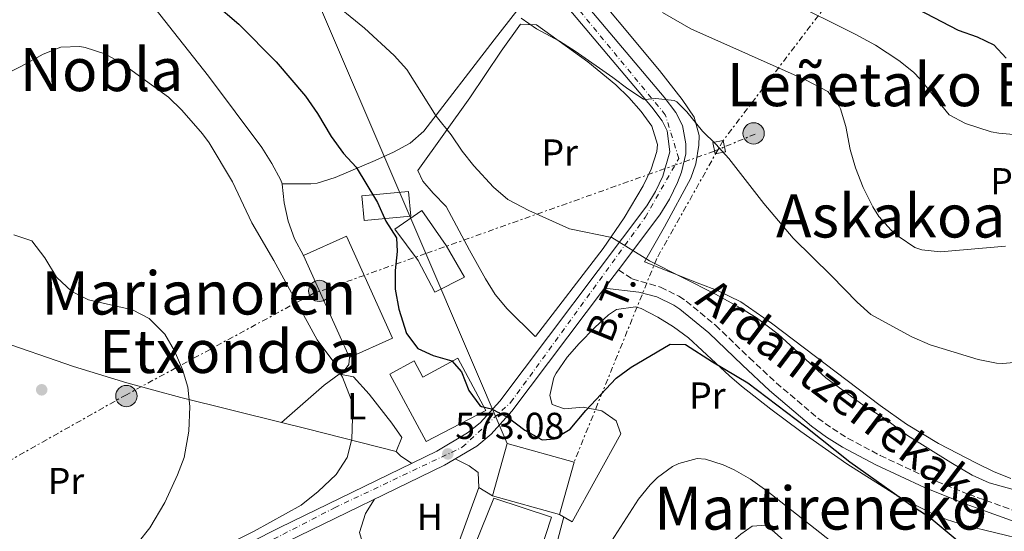
# Model space of a CAD drawing. Units: metres. Extents: x 607016 to 610450, y 4757028 to 4759395.
# Drawn here: x 609430 to 609693, y 4758172 to 4758309 of the extents above; entities that cross this region are included whole.
import ezdxf
from ezdxf.enums import TextEntityAlignment as Align

# ---------------------------------------------------------------- set-up
doc = ezdxf.new("R2010")
doc.units = ezdxf.units.M
doc.header["$MEASUREMENT"] = 0
for name, pattern in [('DGN Style 3', [2.435890702152634, 1.739921930109024, -0.6959687720436097]), ('DGN Style 4', [2.7856150101045474, 1.391937544087219, -0.6959687720436097, 0.001739921930109024, -0.6959687720436097]), ('DGN Style 7', [3.4798438602180486, 1.565929737098122, -0.6959687720436097, 0.5219765790327072, -0.6959687720436097])]:
    doc.linetypes.add(name, pattern=pattern)
for name, color, linetype, lineweight in [('Camino', 7, 'DGN Style 3', 0), ('Carretera', 9, 'Continuous', 0), ('Cota de punto acotado terreno', 7, 'Continuous', 0), ('Curva de nivel directora', 30, 'Continuous', 30), ('Curva de nivel intermedia', 30, 'Continuous', 0), ('Edificio', 1, 'Continuous', 13), ('Eje de carretera', 7, 'DGN Style 4', 0), ('Estanque', 4, 'Continuous', 0), ('Etiqueta de uso rústico', 92, 'Continuous', 0), ('Línea  de muro-pared o tapia', 1, 'Continuous', 13), ('Línea de asfalto', 7, 'Continuous', 13), ('Línea de cambio de uso (parcela vista)', 92, 'Continuous', 0), ('Línea de muro de contención', 1, 'Continuous', 13), ('Línea eléctrica', 6, 'DGN Style 7', 0), ('Línea telefónica', 7, 'Continuous', 0), ('Margen derecho', 7, 'Continuous', 0), ('Nave industrial', 1, 'Continuous', 13), ('Poste tendido eléctrico', 7, 'Continuous', 0), ('Punto acotado terreno (símbolo)', 7, 'Continuous', 0), ('Tensión línea eléctrica', 7, 'Continuous', 0), ('Texto de rotulación de espacio menor sin especificar', 7, 'Continuous', 0), ('Texto de Área (paraje) menor', 7, 'Continuous', 0), ('Transformador', 7, 'Continuous', 0)]:
    doc.layers.add(name, color=color, linetype=linetype, lineweight=lineweight)
doc.styles.add('Style-Arial', font='arial.ttf')

# ---------------------------------------------------------------- blocks, each defined once
blk = doc.blocks.new('5PATER')
at = {"layer": 'Estanque', "linetype": 'Continuous', "lineweight": 0}
h = blk.add_hatch(color=51, dxfattribs=at)
edge = h.paths.add_edge_path()
edge.add_ellipse((0, 0), major_axis=(-0.1095731443231308, -0.1110710700762829), ratio=0.9994222409660317, start_angle=0, end_angle=360)
blk = doc.blocks.new('5PELE')
at = {"layer": 'Transformador', "linetype": 'Continuous', "lineweight": 0}
h = blk.add_hatch(color=9, dxfattribs=at)
edge = h.paths.add_edge_path()
edge.add_arc((-2.000000476837158e-05, 0), 0.2850000000000001, 0, 360)
at = {"layer": 'Transformador', "color": 252, "linetype": 'Continuous', "lineweight": 0}
blk.add_circle((-2.000000476837158e-05, 0), 0.2850000000000001, dxfattribs=at)

msp = doc.modelspace()

# ---------------------------------------------------------------- linework, layer by layer
at = {"layer": 'Camino', "color": 7, "linetype": 'DGN Style 3', "lineweight": 0}
msp.add_polyline3d([(609589.949999999, 4758241.770000001, 579.1999999999972), (609593.5799999967, 4758239.300000001, 578.3200000000071), (609601.1799999987, 4758237.119999999, 577.8500000000059), (609606.1200000005, 4758234.650000001, 577.3800000000048), (609608.0000000002, 4758233.380000002, 577.1999999999972), (609615.9100000006, 4758226.910000001, 576.4499999999972), (609624.9600000008, 4758218.200000001, 575.6999999999972), (609632.1200000001, 4758211.52, 575.4700000000013), (609643.2499999991, 4758202.109999999, 575.729999999996), (609647.1499999972, 4758199.310000001, 575.8800000000047), (609651.230000001, 4758196.74, 576.1199999999955), (609659.9699999982, 4758192.090000002, 576.9199999999984), (609672.8599999985, 4758186.050000002, 577.9100000000036), (609683.6000000008, 4758181.720000001, 578.550000000003), (609695.6799999997, 4758177.390000001, 578.7100000000065), (609705.0300000017, 4758174.17, 578.0200000000041), (609716.0100000009, 4758170.850000001, 576.6499999999943)], dxfattribs=at)
at = {"layer": 'Carretera', "color": 9, "linetype": 'Continuous', "lineweight": 0}
for points in [[(609580.8799999991, 4758313.09, 588.1600000000036), (609602.1800000004, 4758287.890000001, 585.6000000000058), (609605.2499999994, 4758283.82, 585.2400000000052), (609607.0300000008, 4758280.3, 584.9600000000064), (609607.9499999994, 4758275.4, 584.5800000000017), (609607.9200000025, 4758272.75, 584.3300000000017), (609606.7800000004, 4758267.84, 583.7400000000052), (609605.6800000007, 4758265.09, 583.3099999999977), (609603.6099999986, 4758260.619999999, 582.4499999999971), (609601.0200000004, 4758256.460000002, 581.6900000000023), (609589.9499999996, 4758241.77, 579.1999999999971), (609586.2300000001, 4758236.820000002, 579.1999999999971), (609561.4400000019, 4758203.92, 575.5500000000029), (609555.8999999987, 4758197.759999999, 574.9799999999959), (609552.0000000005, 4758194.619999999, 574.6600000000036), (609543.3900000006, 4758189.470000002, 574.0500000000029), (609501.2500000007, 4758169.029999998, 571.3300000000017)], [(609475.5199999993, 4758160.82, 570.6300000000047), (609499.3700000009, 4758172.83, 571.3300000000017), (609541.379999999, 4758193.210000001, 574.0500000000029), (609549.5700000009, 4758198.11, 574.6600000000036), (609552.9699999985, 4758200.850000001, 574.9799999999959), (609558.1600000008, 4758206.619999999, 575.5500000000029), (609597.52, 4758258.86, 581.6900000000023), (609599.8700000015, 4758262.640000001, 582.4499999999971), (609601.7899999992, 4758266.770000001, 583.3099999999977), (609603.6900000013, 4758273.259999999, 584.3300000000017), (609602.9699999995, 4758278.930000001, 584.9600000000064), (609601.6299999983, 4758281.569999999, 585.2400000000052), (609598.87, 4758285.250000001, 585.6000000000058), (609577.6499999992, 4758310.33, 588.1600000000036)]]:
    msp.add_polyline3d(points, dxfattribs=at)
at = {"layer": 'Curva de nivel directora', "color": 30, "linetype": 'Continuous', "lineweight": 30, "flags": 128}
for points, elevation in [([(609420.5699999991, 4758316.439999999), (609436.3299999994, 4758325.980000001), (609440.82, 4758328.180000001), (609451.4900000007, 4758332.580000003), (609456.4900000008, 4758332.789999999), (609467.2599999999, 4758323.980000001), (609472.9199999993, 4758320.160000001), (609481.7300000006, 4758313.130000001), (609488.36, 4758307.430000002), (609498.4000000004, 4758297.390000001), (609506.2100000001, 4758288.130000001), (609509.4099999988, 4758283.52), (609513.079999999, 4758277.400000001), (609516.4000000004, 4758272.869999999), (609519.7399999996, 4758269.140000001), (609525.4599999995, 4758259.75), (609527.6799999991, 4758254.740000002), (609530.5899999993, 4758250.26)], 575.0000000000001), ([(609665.5099999993, 4758313.75), (609680.8099999991, 4758305.770000001), (609685.8600000006, 4758304.070000002), (609690.369999999, 4758301.920000002), (609693.61, 4758298.350000001)], 600.0000000000002), ([(609530.5899999993, 4758250.26), (609530.769999998, 4758246.680000002), (609530.1800000002, 4758241.580000001), (609530.2400000006, 4758236.570000002), (609531.1500000004, 4758231.220000001), (609533.2600000004, 4758224.710000002), (609536.3000000002, 4758220.74), (609540.3599999992, 4758218.810000001), (609545.3799999994, 4758217.440000001), (609547.9599999988, 4758214.480000001), (609549.8799999988, 4758209.480000001), (609552.8799999985, 4758205.470000002), (609553.2699999998, 4758205.200000001), (609555.980000001, 4758204.600000001), (609560.3999999999, 4758202.26), (609564.9199999995, 4758198.830000001), (609569.3099999994, 4758196.41), (609569.7199999985, 4758196.250000001), (609572.7200000002, 4758196.550000001), (609577.0000000006, 4758199.140000002), (609581.1800000003, 4758204.09), (609589.2800000006, 4758212.730000001), (609593.2900000005, 4758215.720000002), (609603.7699999991, 4758221.900000002), (609607.8899999985, 4758221.740000002), (609615.05, 4758217.100000001), (609624.5699999997, 4758211.510000001), (609640.0499999983, 4758199.77), (609651.7800000008, 4758190.42), (609668.0300000005, 4758178.859999999), (609673.0099999983, 4758175.700000001), (609681.5899999992, 4758168.57)], 575.0000000000001)]:
    msp.add_lwpolyline(points, dxfattribs=dict(at, elevation=elevation))
at = {"layer": 'Curva de nivel intermedia', "color": 30, "linetype": 'Continuous', "lineweight": 0, "flags": 128}
for points, elevation in [([(609511.9299999999, 4758314.66), (609522.0300000008, 4758306.350000001), (609529.9299999999, 4758299.009999999), (609533.3499999997, 4758295.34), (609541.1900000006, 4758282.86), (609545.2000000007, 4758277.84), (609548.1500000011, 4758273.499999999), (609551.22, 4758269.55), (609556.5199999996, 4758263.81), (609560.3100000004, 4758260.550000001), (609565.9299999997, 4758257.609999999), (609576.8700000009, 4758252.740000002), (609588.1400000007, 4758250.380000001), (609598.2000000012, 4758244.17), (609615.8700000005, 4758235.250000001), (609622.510000001, 4758231.599999999), (609626.74, 4758228.949999999), (609632.6699999999, 4758224.499999999), (609645.4300000007, 4758212.87), (609655.6600000011, 4758205.38), (609661.2800000003, 4758201.929999999), (609667.2800000019, 4758197.4), (609678.850000001, 4758190.199999998), (609684.5000000016, 4758186.859999999), (609689.0500000002, 4758184.789999999), (609695.5299999999, 4758182.970000001)], 580.0000000000001), ([(609634.9499999998, 4758313.929999999), (609653.2800000006, 4758304.710000001), (609658.6500000017, 4758301.759999999), (609664.9300000003, 4758297.720000001), (609668.8399999996, 4758294.579999999), (609670.6500000001, 4758292.699999999), (609678.3500000003, 4758283.15), (609682.7600000004, 4758280.849999999), (609689.6200000001, 4758278.66), (609691.7100000001, 4758278.24), (609706.1900000018, 4758276.900000001)], 595), ([(609563.870000001, 4758309), (609568.0000000017, 4758306.180000001), (609574.1600000019, 4758302.829999999), (609578.390000001, 4758300.16), (609588.4600000003, 4758293.2), (609592.4099999999, 4758290.100000001), (609596.6000000008, 4758287.38), (609596.9400000006, 4758287.25), (609599.9300000012, 4758287.560000001), (609604.870000001, 4758286.98), (609605.5400000016, 4758286.630000001), (609608.1800000013, 4758284.009999999), (609612.3700000001, 4758278.800000001), (609615.9599999997, 4758275.32), (609619.4500000011, 4758271.470000001), (609628.7800000008, 4758259.429999999), (609636.6399999997, 4758250.170000001), (609646.9500000007, 4758240.13), (609653.77, 4758233.13), (609657.4800000006, 4758229.77), (609668.3700000002, 4758223.829999999), (609673.3400000012, 4758221.699999998), (609686.14, 4758217.729999999), (609691.0799999997, 4758216.789999999), (609692.7500000016, 4758216.71)], 585), ([(609601.7400000017, 4758310.55), (609609.280000001, 4758306.180000001), (609640.110000001, 4758292.429999999), (609645.9, 4758289.439999999), (609649.0000000002, 4758285.509999999), (609649.2800000019, 4758284.82), (609650.7900000006, 4758280.039999999), (609651.9500000007, 4758273.91), (609653.2900000018, 4758269.009999999), (609655.3900000006, 4758263.760000001), (609657.9800000011, 4758258.609999998), (609659.5900000005, 4758256.009999999), (609662.8899999997, 4758252.300000001), (609664.9700000006, 4758250.539999999), (609669.1700000005, 4758247.740000002), (609671.0999999995, 4758247.079999999), (609676.0999999995, 4758246.560000001), (609693.4700000014, 4758248.020000001)], 590.0000000000001), ([(609419.4600000005, 4758290.739999999), (609430.2899999999, 4758296.180000001), (609436.0099999999, 4758299.430000001), (609440.7999999998, 4758301.279999998), (609445.8100000012, 4758301.41), (609447.2900000007, 4758301.15), (609452.5099999999, 4758299.470000001), (609456.900000002, 4758297.069999999), (609469.570000001, 4758287.88), (609473.1500000019, 4758284.390000001), (609478.6600000015, 4758278.07), (609480.4200000007, 4758275.71), (609486.6600000013, 4758265.279999998), (609491.8300000012, 4758254.34), (609497.77, 4758244.220000001), (609509.3400000016, 4758222.99), (609513.5400000016, 4758217.369999999), (609516.0800000007, 4758213.08), (609518.4200000009, 4758207.029999999), (609518.7800000008, 4758202.039999999), (609518.5900000008, 4758196.42), (609517.3700000005, 4758191.57), (609514.4600000002, 4758187.02), (609509.5700000018, 4758182.429999999), (609505.05, 4758178.84), (609492.5000000017, 4758171.87), (609473.42, 4758162.24)], 570), ([(609428.2100000012, 4758251.050000001), (609432.9900000001, 4758249.5), (609436.4600000014, 4758244.909999999), (609439.5800000017, 4758239.779999999), (609443.7200000011, 4758235.970000001), (609448.1900000017, 4758233.710000001), (609459.9800000021, 4758231.06), (609464.3899999999, 4758228.730000001), (609468.620000001, 4758224.499999999), (609471.1700000014, 4758220.099999999), (609473.2700000004, 4758215.13), (609474.7200000009, 4758210.34), (609475.2400000016, 4758205.189999999), (609474.9900000015, 4758198.63), (609473.7400000019, 4758191.59), (609472.0099999997, 4758186.890000001), (609468.600000001, 4758179.539999999), (609464.5599999998, 4758172.769999999), (609461.4500000007, 4758168.83)], 565.0000000000001), ([(609692.7500000016, 4758216.71), (609697.7200000006, 4758217.119999999)], 585), ([(609587.2199999997, 4758167.970000001), (609595.3200000002, 4758180.380000002), (609598.4300000014, 4758184.26), (609600.3800000006, 4758186.24), (609604.4199999995, 4758189.13), (609606.04, 4758189.930000001), (609610.9999999999, 4758191.249999999), (609613.2000000017, 4758191.09), (609617.9500000014, 4758189.619999999), (609620.9000000019, 4758188.23), (609625.2300000013, 4758185.730000001), (609629.6300000001, 4758182.679999999), (609649.2500000006, 4758167.209999999)], 570)]:
    msp.add_lwpolyline(points, dxfattribs=dict(at, elevation=elevation))
at = {"layer": 'Edificio', "color": 1, "linetype": 'Continuous', "lineweight": 13, "extrusion": (-0.008043412197453484, 0.0842868488241267, 0.996409067921163), "elevation": 396732.0706591426, "flags": 128}
msp.add_lwpolyline([(-1058799.994021726, -4661982.416044462), (-1058787.467370139, -4661982.416044463), (-1058787.463402598, -4661989.029975538), (-1058799.990054186, -4661989.029975537), (-1058799.994021726, -4661982.416044462)], close=True, dxfattribs=at)
at = {"layer": 'Edificio', "color": 51, "linetype": 'Continuous', "lineweight": 13, "extrusion": (-0.008043412197453484, 0.0842868488241267, 0.996409067921163), "elevation": 396732.0706591426, "flags": 128}
msp.add_lwpolyline([(-1058787.467370139, -4661982.416044463), (-1058787.463402598, -4661989.029975538), (-1058799.990054186, -4661989.029975537), (-1058799.994021726, -4661982.416044462), (-1058787.467370139, -4661982.416044463)], dxfattribs=at)
at = {"layer": 'Edificio', "color": 51, "linetype": 'Continuous', "lineweight": 13, "elevation": 583.6000000000058, "flags": 128}
msp.add_lwpolyline([(609574.1600000003, 4758176.350000001), (609556.2699999996, 4758181.33)], dxfattribs=at)
at = {"layer": 'Edificio', "color": 1, "linetype": 'Continuous', "lineweight": 13}
for points in [[(609548.75, 4758239.76, 580.3999999999943), (609540.7999999998, 4758235.779999999, 579.429999999993), (609536.3200000003, 4758244.27, 579.570000000007), (609530.1100000005, 4758252.57, 579.8999999999943), (609537.3600000005, 4758257.58, 580.3699999999953), (609543.8499999996, 4758248.199999999, 580.4400000000023)], [(609546.9199999999, 4758218.09, 580.9499999999971), (609554.4400000004, 4758204.15, 580.7599999999948), (609538.4900000002, 4758195.810000001, 579.4499999999971), (609528.7400000002, 4758213.869999999, 579.4900000000052), (609535.2400000002, 4758217.380000001, 581.6300000000047), (609537.5800000001, 4758213.039999999, 582.320000000007)], [(609578.04, 4758190.300000001, 583.679999999993), (609574.1600000003, 4758176.350000001, 583.6000000000058), (609556.2699999996, 4758181.33, 583.6000000000058), (609560.1500000004, 4758195.279999999, 583.3699999999953)], [(609570.6699999999, 4758165.51, 578.1999999999971), (609567.1600000003, 4758154.84, 578.8999999999943), (609557.7100000001, 4758157.939999999, 579.2899999999936), (609558.7000000002, 4758160.980000001, 584.1100000000006), (609549.8499999996, 4758163.890000001, 581.5200000000041), (609556.5999999996, 4758180.66, 582.1999999999971), (609572, 4758175.609999999, 582.4100000000036), (609568.8700000001, 4758166.100000001, 581.929999999993)]]:
    msp.add_polyline3d(points, close=True, dxfattribs=at)
at = {"layer": 'Edificio', "color": 51, "linetype": 'Continuous', "lineweight": 13}
for points in [[(609540.7999999998, 4758235.779999999, 579.429999999993), (609536.3200000003, 4758244.27, 579.570000000007), (609530.1100000005, 4758252.57, 579.8999999999943), (609537.3600000005, 4758257.58, 580.3699999999953), (609543.8499999996, 4758248.199999999, 580.4400000000023), (609548.75, 4758239.76, 580.3999999999943), (609540.7999999998, 4758235.779999999, 579.429999999993)], [(609538.4900000002, 4758195.810000001, 579.4499999999971), (609528.7400000002, 4758213.869999999, 579.4900000000052), (609535.2400000002, 4758217.380000001, 581.6300000000047), (609537.5800000001, 4758213.039999999, 582.320000000007), (609546.9199999999, 4758218.09, 580.9499999999971), (609554.4400000004, 4758204.15, 580.7599999999948), (609538.4900000002, 4758195.810000001, 579.4499999999971)], [(609556.2699999996, 4758181.33, 583.6000000000058), (609560.1500000004, 4758195.279999999, 583.3699999999953), (609578.04, 4758190.300000001, 583.679999999993), (609574.1600000003, 4758176.350000001, 583.6000000000058)], [(609567.1600000003, 4758154.84, 578.8999999999943), (609557.7100000001, 4758157.939999999, 579.2899999999936), (609558.7000000002, 4758160.980000001, 584.1100000000006), (609549.8499999996, 4758163.890000001, 581.5200000000041), (609556.5999999996, 4758180.66, 582.1999999999971), (609572, 4758175.609999999, 582.4100000000036), (609568.8700000001, 4758166.100000001, 581.929999999993), (609570.6699999999, 4758165.51, 578.1999999999971), (609567.1600000003, 4758154.84, 578.8999999999943)]]:
    msp.add_polyline3d(points, dxfattribs=at)
at = {"layer": 'Eje de carretera', "color": 7, "linetype": 'DGN Style 4', "lineweight": 0}
msp.add_polyline3d([(609469.4300000002, 4758155.15, 570.1600000000036), (609513.9599999995, 4758178.100000001, 572.229999999996), (609548.1399999999, 4758194.300000002, 574.0700000000071), (609561.0899999985, 4758206.260000001, 575.6999999999972), (609597.0700000003, 4758255.760000001, 581.429999999993), (609606.0599999981, 4758271.51, 584.1600000000036), (609602.4600000015, 4758283.210000001, 585.3099999999978), (609566.4899999985, 4758326.859999999, 589.7899999999937), (609536.440000001, 4758360.380000001, 593.9900000000054), (609514.3999999977, 4758395.930000001, 598.1900000000024), (609491.0199999998, 4758438.680000002, 602.2400000000054), (609483.8200000003, 4758452.630000001, 603.4299999999931), (609488.3199999997, 4758461.630000002, 603.779999999999), (609497.7600000012, 4758458.480000001, 604.2200000000012), (609521.1499999978, 4758436.430000001, 606.3399999999965), (609562.5199999989, 4758399.529999999, 610.1900000000023), (609584.1099999985, 4758390.530000002, 611.8099999999978), (609635.6400000005, 4758378.840000001, 615.2100000000065), (609666.2199999979, 4758372.540000002, 618.6300000000047), (609696.7999999997, 4758380.190000001, 621.820000000007), (609763.8099999981, 4758387.84, 629.8399999999966), (609786.949999999, 4758395.960000004, 632.179999999993)], dxfattribs=at)
at = {"layer": 'Línea  de muro-pared o tapia', "color": 1, "linetype": 'Continuous', "lineweight": 13}
msp.add_polyline3d([(609542.3200000003, 4758158.800000001, 575.5099999999948), (609543.5300000003, 4758158.810000001, 575.5099999999948), (609552.54, 4758183.58, 575.8399999999965), (609556.2699999996, 4758181.33, 575.779999999999)], dxfattribs=at)
at = {"layer": 'Línea de asfalto', "color": 7, "linetype": 'Continuous', "lineweight": 13, "extrusion": (-0.05507102300323092, -0.07327999027523992, 0.9957897496211932), "elevation": -381677.124610741, "flags": 128}
msp.add_lwpolyline([(-2371314.961314502, 4152541.543381426), (-2371314.961314502, 4152547.761564438)], dxfattribs=at)
at = {"layer": 'Línea de asfalto', "color": 7, "linetype": 'Continuous', "lineweight": 13}
for points in [[(609475.5199999989, 4758160.820000002, 570.6300000000047), (609499.3700000005, 4758172.830000001, 571.3300000000017), (609541.3799999985, 4758193.210000001, 574.050000000003), (609549.5700000004, 4758198.110000002, 574.6600000000036), (609552.9699999979, 4758200.850000001, 574.979999999996), (609558.1600000003, 4758206.62, 575.5500000000029), (609597.5199999996, 4758258.860000002, 581.6900000000023), (609599.8700000009, 4758262.640000001, 582.4499999999971), (609601.7899999988, 4758266.770000001, 583.3099999999978), (609603.6900000009, 4758273.26, 584.3300000000019), (609602.9699999989, 4758278.930000001, 584.9600000000065), (609601.6299999978, 4758281.57, 585.2400000000054), (609598.8699999995, 4758285.250000002, 585.6000000000058), (609577.6499999987, 4758310.33, 588.1600000000036), (609541.1000000013, 4758352.600000001, 593.1499999999943), (609534.6700000007, 4758360.500000001, 594.1000000000059), (609528.7199999985, 4758368.900000001, 595.0899999999967), (609511.4699999974, 4758398.610000002, 598.570000000007), (609496.8099999991, 4758424.78, 600.5599999999978), (609488.5700000002, 4758440.070000002, 602.6100000000006), (609484.16, 4758446.550000001, 603.1699999999983), (609481.1200000002, 4758453.480000001, 603.6199999999955), (609480.8399999986, 4758457.670000001, 603.9499999999972), (609482.0799999969, 4758460.130000002, 604.1000000000058)], [(609589.949999999, 4758241.770000001, 579.9700000000013), (609601.0199999998, 4758256.460000004, 581.6900000000023), (609603.6099999981, 4758260.62, 582.4499999999971), (609605.6800000002, 4758265.09, 583.3099999999978), (609606.7799999999, 4758267.84, 583.7400000000052), (609607.920000002, 4758272.75, 584.3300000000019), (609607.949999999, 4758275.400000001, 584.5800000000017), (609607.0300000003, 4758280.300000001, 584.9600000000065), (609605.2499999988, 4758283.820000002, 585.2400000000054), (609602.1799999998, 4758287.890000002, 585.6000000000058), (609580.8799999986, 4758313.090000001, 588.1600000000036)], [(609429.2600000018, 4758114.840000002, 568.7400000000052), (609435.4299999987, 4758122.680000001, 569.1499999999943), (609441.6099999989, 4758129.530000002, 569.4700000000013), (609448.739999997, 4758136.520000001, 569.7700000000041), (609456.3599999989, 4758142.990000002, 570.029999999999), (609465.9600000012, 4758150.09, 570.3099999999978), (609474.3599999989, 4758155.49, 570.529999999999), (609501.2500000002, 4758169.029999999, 571.3300000000017), (609543.3900000001, 4758189.470000002, 574.050000000003), (609552, 4758194.619999999, 574.6600000000036), (609555.8999999983, 4758197.76, 574.979999999996), (609561.4400000015, 4758203.92, 575.5500000000029), (609586.2299999996, 4758236.820000002, 579.3999999999943)]]:
    msp.add_polyline3d(points, dxfattribs=at)
at = {"layer": 'Línea de cambio de uso (parcela vista)', "color": 92, "linetype": 'Continuous', "lineweight": 0, "extrusion": (-0.182089252094778, 0, 0.9832820064821509), "elevation": -110420.7622742305, "flags": 128}
msp.add_lwpolyline([(-4758264.730000001, 599414.5065161923), (-4758264.730000001, 599414.5037702862)], dxfattribs=at)
at = {"layer": 'Línea de cambio de uso (parcela vista)', "color": 92, "linetype": 'Continuous', "lineweight": 0, "extrusion": (-0.7517648253580452, 0.1163452026686001, 0.6490866206989561), "elevation": 95752.84445093333, "flags": 128}
msp.add_lwpolyline([(-4795454.74109036, -80952.49897867203), (-4795457.652248134, -80950.10649110022), (-4795459.54977741, -80950.35625628632)], dxfattribs=at)
at = {"layer": 'Línea de cambio de uso (parcela vista)', "color": 92, "linetype": 'Continuous', "lineweight": 0, "extrusion": (-0.2661966887517795, -0.8712255610761293, 0.4124382918997361), "elevation": -4307478.725858264, "flags": 128}
msp.add_lwpolyline([(-807483.2497843701, 1950785.480207288), (-807476.0976781793, 1950786.394162518), (-807451.5844027437, 1950789.202110489)], dxfattribs=at)
at = {"layer": 'Línea de cambio de uso (parcela vista)', "color": 92, "linetype": 'Continuous', "lineweight": 0, "extrusion": (-0.0147420101892685, -0.0376740445243267, 0.9991813346458983), "elevation": -187674.9619459845, "flags": 128}
msp.add_lwpolyline([(-1166260.840079128, 4649359.446368498), (-1166260.840079128, 4649359.451312182)], dxfattribs=at)
at = {"layer": 'Línea de cambio de uso (parcela vista)', "color": 92, "linetype": 'Continuous', "lineweight": 0, "extrusion": (-0.8637447358822637, 0.2278463331910617, 0.4494786754530921), "elevation": 557872.5128339073, "flags": 128}
msp.add_lwpolyline([(-4756250.525866483, -280064.5712924151), (-4756259.843189716, -280065.2765496681), (-4756275.83706651, -280065.3213279063)], dxfattribs=at)
at = {"layer": 'Línea de cambio de uso (parcela vista)', "color": 92, "linetype": 'Continuous', "lineweight": 0}
for points in [[(609499.9326999999, 4758264.730000001, 572.1870999999956), (609499.5999999996, 4758265.710000001, 572.25), (609497.25, 4758270.189999999, 572.3000000000029), (609494.5599999996, 4758274.41, 572.3500000000058), (609480.2300000006, 4758293.470000001, 572.6199999999953), (609459.1900000004, 4758320.25, 573.070000000007), (609455.75, 4758322.199999999, 573.0599999999977)], [(609578.9000000004, 4758321.470000001, 589.6699999999983), (609600.9400000004, 4758295, 586.2599999999948), (609606.9699999997, 4758287.27, 585.1100000000006), (609610.1699999999, 4758282.52, 584.5099999999948), (609611.5300000003, 4758277.619999999, 584.3899999999994), (609611.4400000004, 4758275.029999999, 584.320000000007), (609610.6600000003, 4758270.08, 583.8600000000006), (609609.2599999999, 4758266.210000001, 583.3500000000058), (609602.2800000003, 4758253.230000001, 580.5), (609596.9199999999, 4758243.91, 579.5800000000017), (609611.7300000006, 4758238.01, 580.0500000000029), (609616.3799999999, 4758236.189999999, 580.3999999999943), (609622.6299999999, 4758233.180000001, 580.8600000000006), (609630.8399999999, 4758227.470000001, 580.8800000000047), (609659.9400000004, 4758205.460000001, 580.7599999999948), (609666.9900000002, 4758200.439999999, 580.75), (609675.5300000003, 4758195.300000001, 580.820000000007), (609685.6699999999, 4758190.01, 580.9400000000023), (609690.2400000002, 4758187.850000001, 581.2299999999959), (609694.8899999997, 4758185.930000001, 581.779999999999)], [(609562.7199999997, 4758311.01, 586.029999999999), (609556.7100000001, 4758303.199999999, 584.4900000000052), (609537.8600000005, 4758278.810000001, 578.6900000000023), (609534.2100000001, 4758275.58, 577.929999999993), (609529.7400000002, 4758273.220000001, 577.3099999999977), (609524.8499999996, 4758271.01, 576.5899999999965), (609514.1500000004, 4758266.430000001, 573.9199999999983), (609509.3300000001, 4758264.9, 573.9199999999983), (609507.6600000003, 4758264.74, 573.7599999999948), (609499.9326999999, 4758264.730000001, 572.1904999999971)], [(609567.6600000003, 4758223.92, 576.8999999999943), (609560.1900000004, 4758231.33, 577.3699999999953), (609556.9900000002, 4758235.130000001, 577.7200000000012), (609554.3300000001, 4758239.359999999, 578.1999999999971), (609550.0599999996, 4758246.970000001, 578.8099999999977), (609543.8300000001, 4758258.65, 578.6499999999943), (609540.3200000003, 4758262.25, 578.6300000000047), (609537.5899999999, 4758265.460000001, 578.7700000000041), (609536.25, 4758268.25, 579), (609550.2100000001, 4758287.730000001, 581.9499999999971), (609558.5300000003, 4758300.24, 584.0099999999948), (609563.7100000001, 4758307.380000001, 584.7100000000064), (609567.9699999997, 4758307.279999999, 584.75), (609581.7699999996, 4758297.380000001, 584.820000000007), (609589.2199999997, 4758291.210000001, 584.6699999999983), (609592.7300000006, 4758287.810000001, 584.3099999999977), (609596, 4758284.08, 583.8800000000047), (609598.8600000005, 4758280.119999999, 583.5399999999936), (609600.3700000001, 4758275.199999999, 583.320000000007), (609600.1699999999, 4758273.369999999, 583.1999999999971), (609598.7199999997, 4758268.680000001, 582.5800000000017), (609596.5599999996, 4758264.230000001, 581.9100000000036), (609591.4199999999, 4758255.65, 580.6999999999971), (609585.8600000005, 4758247.480000001, 579.6100000000006), (609567.7000000002, 4758223.92, 576.9400000000023)], [(609505.6699999999, 4758245.560000001, 571.320000000007), (609503.2599999999, 4758250.039999999, 571.5099999999948), (609501.5800000001, 4758254.74, 571.570000000007), (609500.4900000002, 4758259.65, 571.6199999999953), (609499.9699999997, 4758264.619999999, 572.179999999993), (609499.9326999999, 4758264.730000001, 572.1870999999956)], [(609590.5499999998, 4758197.91, 573.0800000000017), (609589.3099999996, 4758201.34, 573.779999999999), (609585.4600000001, 4758204.01, 574.6999999999971), (609580.5199999996, 4758205.01, 575.1399999999994), (609575.4500000002, 4758204.550000001, 575.179999999993), (609572.2300000006, 4758205.730000001, 575.179999999993), (609571.5800000001, 4758208.180000001, 575.179999999993), (609572.6699999999, 4758212.99, 575.5200000000041), (609573.2300000006, 4758214.08, 575.6000000000058), (609576.2000000002, 4758218.369999999, 575.9100000000036), (609579.4000000004, 4758222.050000001, 576.1900000000023), (609583.5700000003, 4758226.32, 576.4199999999983), (609587.2800000003, 4758229.689999999, 576.4600000000064), (609589.4100000003, 4758231.16, 576.4600000000064), (609594.4699999997, 4758231.880000001, 576.4499999999971), (609596.0300000003, 4758231.359999999, 576.4199999999983), (609600.4400000004, 4758229.100000001, 576.0800000000017), (609604.6900000004, 4758226.49, 575.5399999999936), (609608.6200000001, 4758223.52, 575.0599999999977), (609619.6399999997, 4758213.380000001, 573.9400000000023), (609622.8399999999, 4758210.640000001, 573.779999999999), (609630.6799999997, 4758204.460000001, 573.6699999999983), (609638.6699999999, 4758198.49, 573.7700000000041), (609650.9900000002, 4758189.91, 574.1999999999971), (609664.1600000003, 4758181.57, 574.779999999999), (609673.04, 4758176.9, 575.1699999999983), (609677.6399999997, 4758174.99, 575.3600000000006), (609682.79, 4758173.369999999, 575.570000000007), (609698.9699999997, 4758169.460000001, 576.0099999999948)], [(609422.9775, 4758223.168099999, 562.9318000000058), (609444.1500000004, 4758215.890000001, 562.9400000000023), (609458.4600000001, 4758211.52, 563.6399999999994), (609472.8899999997, 4758207.59, 564.9799999999959), (609499.7499000002, 4758200.909399999, 568.1974000000046)], [(609515.8501000004, 4758213.760600001, 570.1530999999959), (609515.2400000002, 4758213.880000001, 570.1900000000023), (609511.25, 4758210.930000001, 569.820000000007), (609499.7499000002, 4758200.909399999, 568.1999999999971)], [(609530.4818000002, 4758193.124600001, 571.590200000006), (609531.9600000001, 4758196.92, 571.779999999999), (609529.3300000001, 4758200.76, 570.029999999999), (609523.2699999996, 4758208.470000001, 569.8099999999977), (609519.04, 4758213.140000001, 569.9600000000064), (609515.8501000004, 4758213.760600001, 570.1530999999959)], [(609530.4818000002, 4758193.124600001, 571.5880000000034), (609530.5, 4758193.119999999, 571.5899999999965), (609531.6299999999, 4758192.039999999, 571.8600000000006), (609534.6799999997, 4758189.960000001, 573.6100000000006)], [(609552.54, 4758183.58, 574.070000000007), (609552.4100000003, 4758187.529999999, 573.7200000000012), (609549.9600000001, 4758189.34, 573.7200000000012), (609546.2400000002, 4758191.180000001, 573.4900000000052)], [(609524.7000000002, 4758180.4, 572.8399999999965), (609522.2199999997, 4758176.550000001, 573), (609520.7000000002, 4758171.550000001, 572.7100000000064), (609521.5800000001, 4758168.439999999, 572.5800000000017), (609525.6200000001, 4758165.560000001, 573.2899999999936), (609530.8899999997, 4758164.390000001, 573.5500000000029), (609535.8300000001, 4758163.720000001, 573.5899999999965), (609545.2599999999, 4758163.57, 572.8899999999994)], [(609600.7199999997, 4758136.300000001, 565.3500000000058), (609604.1200000001, 4758145.77, 566.5599999999977), (609606.1200000001, 4758150.289999999, 566.9499999999971), (609608.6500000004, 4758154.550000001, 567.0399999999936), (609615.6100000005, 4758164.039999999, 567.179999999993), (609618.9299999997, 4758167.84, 567.4799999999959), (609622.6799999997, 4758171.100000001, 567.820000000007), (609625.6900000004, 4758173.230000001, 568.070000000007), (609629.54, 4758173.470000001, 568.4199999999983), (609633.3099999996, 4758170.189999999, 568.6100000000006), (609640.6500000004, 4758163.4, 568.529999999999), (609654.7314999999, 4758149.330600001, 567.3859999999986)]]:
    msp.add_polyline3d(points, dxfattribs=at)
at = {"layer": 'Línea de muro de contención', "color": 1, "linetype": 'Continuous', "lineweight": 13, "extrusion": (0.8017372511728544, -0.4520966780167368, 0.390929627692794), "elevation": -1662209.263297678, "flags": 128}
msp.add_lwpolyline([(4444048.527671911, 706623.1127924634), (4444048.424546356, 706613.008715805), (4444075.358145376, 706613.6823209156)], dxfattribs=at)
at = {"layer": 'Línea eléctrica', "color": 6, "linetype": 'DGN Style 7', "lineweight": 0}
for points in [[(609659.0100000021, 4758470.750000001, 642.820000000007), (609663.5899999997, 4758434.08, 630.4900000000052), (609664.838896323, 4758429.593859495, 629.619399999996), (609675.9699999981, 4758389.609999999, 621.8600000000006), (609674.1299999986, 4758352.009999999, 614.1100000000006), (609653.9600000005, 4758323.59, 601.179999999993), (609617.9299999995, 4758276.29, 585.3600000000006), (609616.5804814782, 4758273.893218652, 584.9560000000056), (609600.1599999998, 4758244.73, 580.0399999999936), (609578.0399999982, 4758190.300000001, 578.25)], [(609626.5399999993, 4758278.04, 586.6499999999943), (609616.5804814782, 4758273.893218652, 584.9388000000035), (609615.54, 4758273.46, 584.7599999999948), (609538.3862859933, 4758246.08078773, 574.7850000000036), (609508.2600000025, 4758235.390000001, 570.8899999999994), (609458.2899999984, 4758208.329999999, 563.679999999993), (609279.7399999977, 4758107.65, 551.75), (609207.7000000001, 4758067.949999999, 545.7899999999936), (609134.6099999995, 4758027.029999999, 540), (609122.2379500408, 4758019.904325658, 540.0359999999928), (609055.6099999994, 4757981.53, 540.2299999999959), (609017.875807173, 4757963.640319883, 542.2045999999973), (609017.3899999999, 4757963.409999999, 542.2299999999959), (608997.2699999989, 4757933.220000001, 544.929999999993), (608987.260000002, 4757871.11, 545), (608979.2199999997, 4757798.649999999, 540)]]:
    msp.add_polyline3d(points, dxfattribs=at)
at = {"layer": 'Línea telefónica', "color": 7, "linetype": 'Continuous', "lineweight": 0, "extrusion": (0.4692821560366224, 0.128500987578726, 0.8736485301406461), "elevation": 897990.5011872728, "flags": 128}
msp.add_lwpolyline([(4428554.002548005, -1611164.963995655), (4428510.498246293, -1611186.112573207), (4428322.429446409, -1611215.896561415), (4428267.684509977, -1611224.566400808)], dxfattribs=at)
at = {"layer": 'Margen derecho', "color": 7, "linetype": 'Continuous', "lineweight": 0}
msp.add_polyline3d([(609586.2299999996, 4758236.820000002, 579.1999999999972), (609595.3899999994, 4758235.720000003, 578.3200000000071), (609600.2199999974, 4758234.530000002, 577.8500000000059), (609604.739999997, 4758232.270000001, 577.3800000000048), (609606.3599999996, 4758231.180000001, 577.1999999999972), (609614.0799999977, 4758224.859999999, 576.4499999999972), (609623.0699999998, 4758216.210000001, 575.6999999999972), (609630.2899999995, 4758209.470000003, 575.4700000000013), (609641.5599999992, 4758199.95, 575.729999999996), (609645.6200000006, 4758197.029999999, 575.8800000000047), (609649.8500000018, 4758194.36, 576.1199999999955), (609658.75, 4758189.630000001, 576.9199999999984), (609671.760000001, 4758183.540000002, 577.9100000000036), (609682.6299999985, 4758179.160000001, 578.550000000003), (609694.77, 4758174.800000003, 578.7100000000065), (609704.1800000002, 4758171.560000001, 578.0200000000041)], dxfattribs=at)
at = {"layer": 'Nave industrial', "color": 1, "linetype": 'Continuous', "lineweight": 13}
msp.add_polyline3d([(609529.4699999997, 4758223.5, 577.1499999999943), (609517.9600000001, 4758218.300000001, 576.4600000000064), (609505.6699999999, 4758245.560000001, 577.029999999999), (609517.1799999997, 4758250.75, 577.1499999999943)], close=True, dxfattribs=at)
msp.add_polyline3d([(609517.9600000001, 4758218.300000001, 576.4600000000064), (609505.6699999999, 4758245.560000001, 577.029999999999), (609517.1799999997, 4758250.75, 577.1499999999943), (609529.4699999997, 4758223.5, 577.1499999999943), (609517.9600000001, 4758218.300000001, 576.4600000000064)], dxfattribs=at)
at = {"layer": 'Transformador', "color": 7, "linetype": 'Continuous', "lineweight": 0}
msp.add_polyline3d([(609618.5300000003, 4758273.279999999, 585.0899999999965), (609615.79, 4758272.74, 584.7200000000012), (609615.2000000002, 4758275.75, 584.9100000000036), (609617.9299999997, 4758276.289999999, 585.3600000000006)], close=True, dxfattribs=at)

# ---------------------------------------------------------------- block references
at = {"layer": 'Poste tendido eléctrico', "color": 7, "linetype": 'Continuous', "lineweight": 0, "xscale": 10, "yscale": 10, "zscale": 10}
for p in [(609626.079999999, 4758278.21, 586.6100000000006), (609509.9099999998, 4758236.11, 571.2599999999948), (609458.3000000018, 4758207.980000001, 563.6900000000023)]:
    msp.add_blockref('5PELE', p, dxfattribs=at)
at = {"layer": 'Punto acotado terreno (símbolo)', "color": 7, "linetype": 'Continuous', "lineweight": 0, "xscale": 10, "yscale": 10, "zscale": 10}
for p in [(609435.6499999977, 4758209.66, 561.7799999999993), (609544.2799999998, 4758192.520000001, 573.0800000000023)]:
    msp.add_blockref('5PATER', p, dxfattribs=at)

# ---------------------------------------------------------------- texts
at = {"color": 7, "linetype": 'Continuous', "lineweight": 0, "style": 'Style-Arial'}
msp.add_text('Ardantzerrekako', height=9, rotation=322.796, dxfattribs=at).set_placement((609648.2342021873, 4758203.985140901, 577.0200000000041), align=Align.CENTER)
at = {"layer": 'Cota de punto acotado terreno', "color": 7, "linetype": 'Continuous', "lineweight": 0, "style": 'Style-Arial'}
msp.add_text('573.08', height=7.000000000000002, dxfattribs=at).set_placement((609546.2699999996, 4758196.519999999, 573.0800000000017))
at = {"layer": 'Etiqueta de uso rústico', "color": 92, "linetype": 'Continuous', "lineweight": 0, "style": 'Style-Arial'}
for s, p in [('Pr', (609574.2154566091, 4758273.100009999, 581.8399999999965)), ('Pr', (609694.2554566073, 4758265.42001, 592.8399999999965)), ('Pr', (609613.715456607, 4758208.130010001, 573.3000000000029)), ('L', (609519.9314203789, 4758205.260009999, 569.9900000000052)), ('Pr', (609442.1454566069, 4758185.27001, 562.4100000000036)), ('H', (609539.4616459887, 4758175.700009999, 573.2700000000041))]:
    msp.add_text(s, height=7.000000000000002, dxfattribs=at).set_placement(p, align=Align.MIDDLE_CENTER)
at = {"layer": 'Tensión línea eléctrica', "color": 7, "linetype": 'Continuous', "lineweight": 0, "style": 'Style-Arial'}
msp.add_text('B.T.', height=7.5, rotation=67.88496000000002, dxfattribs=at).set_placement((609591.412835355, 4758230.339392019, 575.8999999999943), align=Align.CENTER)
at = {"layer": 'Texto de rotulación de espacio menor sin especificar', "color": 7, "linetype": 'Continuous', "lineweight": 0, "style": 'Style-Arial'}
for s, p in [('Leñetako Bidea', (609675.7375349584, 4758291.24001, 591.1100000000006)), ('Askakoa', (609662.7457607432, 4758256.130010002, 588.7100000000064)), ('Marianoren', (609477.6940231856, 4758235.540010002, 565.429999999993)), ('Etxondoa', (609486.0673045202, 4758219.910010001, 565.25)), ('Martireneko', (609644.0441767229, 4758178.030010001, 568.779999999999))]:
    msp.add_text(s, height=11.5, dxfattribs=at).set_placement(p, align=Align.MIDDLE_CENTER)
at = {"layer": 'Texto de Área (paraje) menor', "color": 7, "linetype": 'Continuous', "lineweight": 0, "style": 'Style-Arial'}
msp.add_text('Nobla', height=11.5, dxfattribs=at).set_placement((609451.6513210434, 4758295.260010001, 569.8500000000058), align=Align.MIDDLE_CENTER)

doc.saveas('drawing.dxf')
